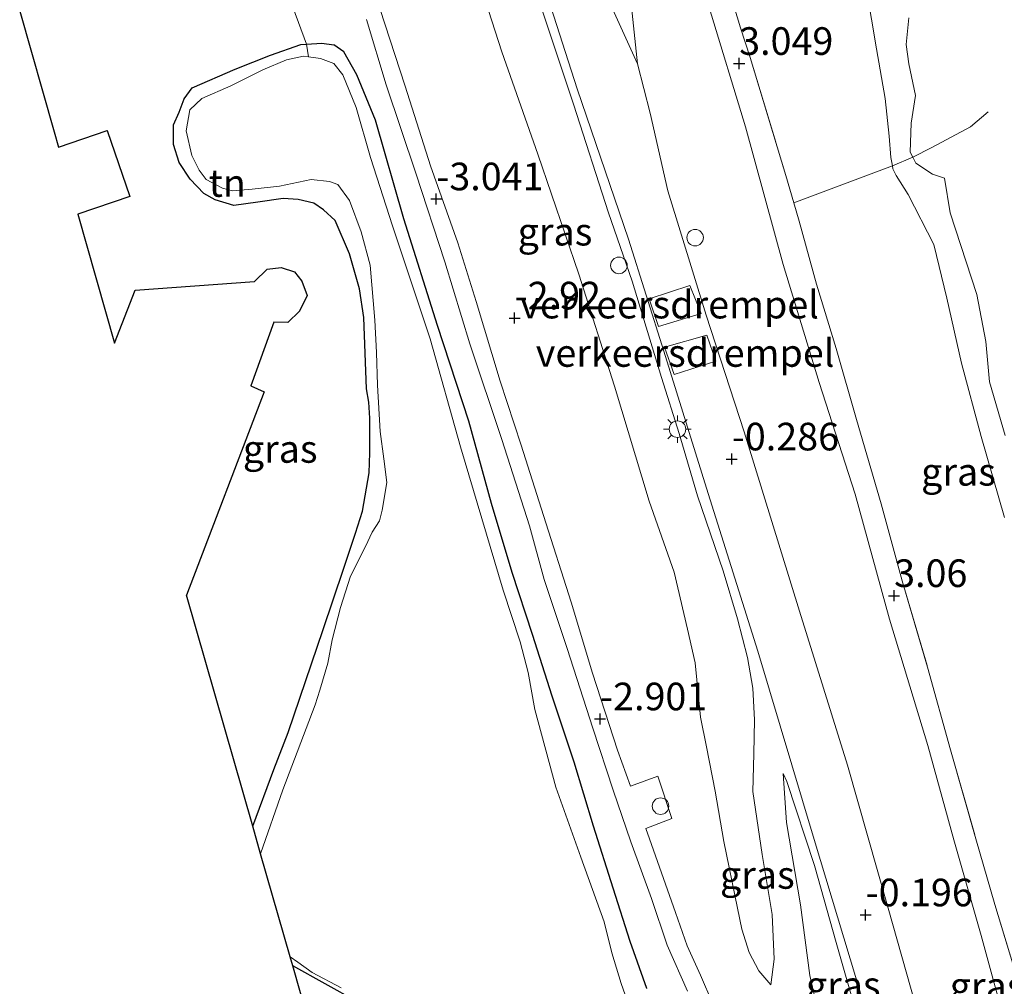
# Model space of a CAD drawing. Units: metres. Extents: x 128163 to 130010, y 512499 to 516989.
# Drawn here: x 129766 to 129855, y 514885 to 514973 of the extents above; entities that cross this region are included whole.
import ezdxf
from ezdxf.enums import TextEntityAlignment as Align

# ---------------------------------------------------------------- set-up
doc = ezdxf.new("R2010")
doc.units = ezdxf.units.M
doc.linetypes.add('IE-TERREINAFSCHEIDING', pattern=[10, 8, -2])
doc.layers.get('0').update_dxf_attribs({"lineweight": 25})
for name, color, linetype in [('B-ME-GW-HOOGTEPUNT-S-B1', 10, 'Continuous'), ('B-ME-GW-INSTEEKWATERGANG-L-B1', 10, 'Continuous'), ('B-ME-KG-KADASTRAAL-OPNAMEDTMGRENS-L-B1', 10, 'Continuous')]:
    doc.layers.add(name, color=color, linetype=linetype)
for name, color, linetype, lineweight in [('B-ME-GW-KRUINLIJN-L-B1', 93, 'Continuous', 18), ('B-ME-GW-TEENLIJN-L-B1', 93, 'Continuous', 18), ('B-ME-IE-GRASLAND-GV-B6', 93, 'Continuous', 18), ('B-ME-IE-GRONDWERKLIJN-GROND_INGERICHT-GV-B6', 253, 'Continuous', 18), ('B-ME-IE-INRICHTINGSELEMENT-S-B1', 253, 'Continuous', 18), ('B-ME-IE-MEUBILAIR_WEGMEUBILAIR-LICHTMAST-S-B1', 8, 'Continuous', 18), ('B-ME-IE-TERREINAFSCHEIDING-DOORGANG-L-B1', 8, 'IE-TERREINAFSCHEIDING-KUNSTMATIG-OPEN', 18), ('B-ME-IE-TERREINAFSCHEIDING-RASTERHEKWERK-L-B1', 8, 'IE-TERREINAFSCHEIDING', 18), ('B-ME-OG-WATER-GV-B6', 153, 'Continuous', 18), ('B-ME-VH-DREMPEL-GV-B6', 8, 'Continuous', 18), ('B-ME-VH-VERH_SOORT-BITUMEN-GV-B6', 8, 'IE-TERREINAFSCHEIDING-NATUURLIJK-HOUTWAL', 18), ('B-ME-VH-VERH_SOORT-TEGELS-GV-B6', 8, 'Continuous', 18)]:
    doc.layers.add(name, color=color, linetype=linetype, lineweight=lineweight)
doc.styles.add('NLCS-ISO', font='NLCS-ISO.TTF')
doc.linetypes.add('IE-TERREINAFSCHEIDING-KUNSTMATIG-OPEN', pattern='A,7,-1.5,[67,NLCS.SHX,S=0.75,R=0,X=0,Y=0],-1.5', length=10)
doc.linetypes.add('IE-TERREINAFSCHEIDING-NATUURLIJK-HOUTWAL', pattern='A,7,-1.5,[67,NLCS.SHX,S=0.75,R=45,X=0,Y=0],-1.5,7,-1.5,[70,NLCS.SHX,S=0.75,R=0,X=0,Y=0],-1.5', length=20)

# ---------------------------------------------------------------- blocks, each defined once
blk = doc.blocks.new('hoogtepunt')
for p, q in [((-0.5, 0), (0.5, 0)), ((0, 0.5), (0, -0.5))]:
    blk.add_line(p, q)
blk = doc.blocks.new('dtb')
blk.add_circle((0, 0), 0.75)
blk = doc.blocks.new('lantaarnpaal')
for p, q in [((0, 0.75), (0, 1.25)), ((-0.75, 0), (-1.25, 0)), ((-0.884, 0.884), (-0.53, 0.53)), ((0.53, 0.53), (0.884, 0.884)), ((0.75, 0), (1.25, 0)), ((-0.53, -0.53), (-0.884, -0.884)), ((0, -0.75), (0, -1.25)), ((0.53, -0.53), (0.884, -0.884))]:
    blk.add_line(p, q)
blk.add_circle((0, 0), 0.75)

msp = doc.modelspace()

# ---------------------------------------------------------------- linework, layer by layer
at = {"layer": 'B-ME-GW-INSTEEKWATERGANG-L-B1'}
msp.add_line((129795.463, 514969.788, -3.292), (129794.562, 514970.434, -3.292), dxfattribs=at)
for points in [[(129787.214, 514899.721, -3.358), (129789.135, 514904.87, -3.335), (129790.421, 514908.214, -3.378), (129793.582, 514917.526, -3.507), (129795.418, 514922.995, -3.525), (129796.497, 514926.256, -3.513), (129797.153, 514928.238, -3.485), (129797.749, 514931.695, -3.488), (129797.805, 514933.522, -3.467), (129797.818, 514936.64, -3.418), (129797.729, 514938.082, -3.335), (129797.51, 514939.293, -3.249), (129797.267, 514945.749, -3.218), (129796.87, 514948.362, -3.218), (129795.955, 514951.507, -3.197), (129794.683, 514954.522, -3.277), (129793.625, 514955.491, -3.28), (129792.727, 514956.107, -3.277), (129791.336, 514956.425, -3.258), (129789.967, 514956.528, -3.267), (129787.687, 514956.197, -3.231), (129785.498, 514955.876, -3.099), (129783.807, 514956.409, -2.988), (129782.79, 514956.982, -2.911), (129781.544, 514958.271, -2.896), (129780.554, 514959.772, -2.939), (129780.043, 514961.416, -3.062), (129780.044, 514963.176, -3.154), (129780.54, 514964.338, -3.267), (129781.001, 514965.529, -3.31), (129781.73, 514966.531, -3.353), (129785.626, 514968.234, -3.372), (129788.827, 514969.495, -3.363), (129791.566, 514970.46, -3.363), (129792.087, 514970.489, -3.359), (129793.468, 514970.567, -3.347), (129794.562, 514970.434, -3.292)], [(129822.874, 514885.035, -3.212), (129821.379, 514889.292, -3.16), (129819.824, 514894.129, -3.117), (129818.064, 514899.747, -3.129), (129816.288, 514905.518, -3.191), (129814.306, 514911.483, -3.151), (129812.518, 514917.068, -3.307), (129810.697, 514922.679, -3.353), (129808.809, 514928.932, -3.304), (129806.765, 514936.372, -3.332), (129803.947, 514945.028, -3.329), (129800.901, 514954.678, -3.332), (129798.331, 514963.606, -3.35), (129796.636, 514967.719, -3.353), (129795.463, 514969.788, -3.292)], [(129796.686, 514883.835, -3.532), (129790.828, 514887.086, -3.524)]]:
    msp.add_polyline3d(points, dxfattribs=at)
at = {"layer": 'B-ME-GW-KRUINLIJN-L-B1'}
for points in [[(129834.106, 514885.392, -2.124), (129834.388, 514887.699, -1.927), (129834.225, 514891.751, -1.537), (129833.321, 514897.182, -1.27), (129832.464, 514902.88, -0.783), (129832.556, 514906.287, -0.475), (129832.608, 514909.354, -0.386), (129832.459, 514912.213, -0.312), (129831.981, 514915.001, -0.215), (129831.093, 514918.492, -0.315), (129829.78, 514922.835, -0.327), (129827.466, 514929.612, -0.301), (129825.792, 514935.262, -0.367), (129824.218, 514940.324, -0.408), (129821.559, 514949.036, -0.408), (129819.418, 514955.234, -0.453), (129816.225, 514965.056, -0.427), (129813.007, 514974.763, -0.382)], [(129892.939, 514748.191, 3.179), (129890.821, 514755.471, 3.12), (129888.03, 514765.201, 3.12), (129885.159, 514774.906, 3.14), (129882.562, 514784.913, 3.099), (129879.944, 514794.248, 3.107), (129877.109, 514804.799, 3.103), (129874.324, 514814.076, 3.107), (129871.78, 514823.419, 3.087), (129869.282, 514832.314, 3.12), (129867.091, 514840.251, 3.136), (129864.601, 514849.477, 3.198), (129861.598, 514860.051, 3.185), (129858.957, 514869.137, 3.235), (129855.917, 514879.666, 3.321), (129853.12, 514889.849, 3.337), (129850.649, 514898.499, 3.259), (129848.312, 514907.039, 3.226), (129844.848, 514918.472, 3.03), (129841.728, 514929.776, 2.976), (129838.486, 514939.872, 3.009), (129835.226, 514950.543, 3.001), (129831.818, 514963.013, 3.058), (129828.504, 514973.802, 3.058)], [(129846.092, 514867.529, -0.308), (129844.048, 514874.932, -0.263), (129842.024, 514882.15, -0.204), (129840.016, 514889.22, -0.226), (129838.055, 514896.184, -0.197), (129835.545, 514903.762, -0.234), (129835.206, 514904.511, -0.286)]]:
    msp.add_polyline3d(points, dxfattribs=at)
at = {"layer": 'B-ME-GW-TEENLIJN-L-B1'}
for points in [[(129814.396, 515023.138, 3.058), (129815.189, 515017.529, 2.746), (129816.438, 515007.556, 2.115), (129817.741, 514997.464, 1.343), (129818.056, 514995.162, 1.168), (129818.61, 514991.121, 0.999), (129819.78, 514985.057, 0.716), (129821.364, 514975.035, 0.096), (129822.026, 514968.712, -0.215), (129823.193, 514964.256, -0.228), (129824.772, 514957.208, -0.269)], [(129806.769, 514979.076, -2.476), (129809.756, 514969.793, -2.562), (129813.001, 514960.537, -2.602), (129816.712, 514949.687, -2.543), (129819.939, 514939.533, -2.517), (129823.079, 514929.146, -2.476), (129825.358, 514922.701, -2.458), (129826.567, 514917.563, -2.365), (129827.261, 514914.5, -2.357), (129827.738, 514909.584, -2.305), (129828.278, 514906.915, -2.357), (129829.072, 514902.891, -2.398), (129829.847, 514898.342, -2.428), (129831.075, 514892.31, -2.398), (129831.46, 514890.409, -2.413), (129832.127, 514888.313, -2.413), (129833.011, 514886.651, -2.357), (129834.106, 514885.392, -2.124)], [(129842.77, 514975.467, -0.12), (129843.675, 514970.07, -0.161), (129844.449, 514965.568, -0.138), (129844.806, 514962.158, -0.176), (129844.968, 514960.243, -0.244), (129845.103, 514959.485, -0.285), (129845.153, 514959.202, -0.3), (129845.444, 514958.589, -0.244), (129846.531, 514956.884, -0.168), (129848.861, 514952.356, -0.206), (129850.011, 514947.514, -0.233), (129851.346, 514941.632, -0.236), (129853.137, 514935.001, -0.244), (129855.232, 514927.645, -0.255)], [(129824.772, 514957.208, -0.269), (129828.234, 514945.975, -0.212), (129831.678, 514935.416, -0.212), (129836.702, 514919.198, -0.228), (129841.021, 514905.247, -0.176), (129844.712, 514892.321, -0.067), (129849.257, 514876.21, -0.083), (129854.922, 514856.835, -0.176), (129859.683, 514839.654, -0.233), (129865.221, 514820.007, -0.217), (129870.478, 514801.058, -0.29), (129875.841, 514782.588, -0.284), (129881.307, 514763.141, -0.269), (129885.469, 514747.398, -0.261)], [(129835.206, 514904.511, -0.286), (129835.512, 514900.058, -0.724), (129836.769, 514892.626, -1.194), (129837.638, 514886.233, -1.679), (129838.612, 514881.893, -1.942), (129839.553, 514878.629, -1.826), (129841.743, 514869.173, -1.998), (129842.364, 514866.173, -2.122), (129843.82, 514860.33, -2.207), (129844.628, 514857.573, -2.318), (129845.405, 514853.973, -2.601), (129846.874, 514847.963, -2.653), (129848.783, 514839.278, -2.776), (129850.626, 514831.986, -2.86), (129853.002, 514824.951, -2.856), (129855.365, 514815.753, -2.983), (129857.555, 514807.057, -2.796), (129860.896, 514797.682, -2.728), (129863.496, 514787.748, -2.7), (129865.633, 514781.088, -2.601), (129866.694, 514777.837, -2.653), (129869.475, 514765.401, -2.844), (129872.157, 514754.676, -2.927), (129874.881, 514746.274, -2.924)]]:
    msp.add_polyline3d(points, dxfattribs=at)
at = {"layer": 'B-ME-IE-GRASLAND-GV-B6'}
for points in [[(129819.913, 514973.339, -0.155), (129818.178, 514979.674, 0.337), (129816.07, 514989.97, 0.752), (129815.28, 514995.053, 0.923), (129818.056, 514995.162, 1.168), (129818.61, 514991.121, 0.999), (129819.78, 514985.057, 0.716), (129821.364, 514975.035, 0.096), (129822.026, 514968.712, -0.215), (129819.913, 514973.339, -0.155)], [(129834.388, 514887.699, -1.927), (129834.106, 514885.392, -2.124), (129833.011, 514886.651, -2.357), (129832.127, 514888.313, -2.413), (129831.46, 514890.409, -2.413), (129831.075, 514892.31, -2.398), (129829.847, 514898.342, -2.428), (129829.072, 514902.891, -2.398), (129828.278, 514906.915, -2.357), (129827.738, 514909.584, -2.305), (129827.261, 514914.5, -2.357), (129826.567, 514917.563, -2.365), (129825.358, 514922.701, -2.458), (129823.079, 514929.146, -2.476), (129819.939, 514939.533, -2.517), (129816.712, 514949.687, -2.543), (129813.001, 514960.537, -2.602), (129809.756, 514969.793, -2.562), (129806.769, 514979.076, -2.476)], [(129806.769, 514979.076, -2.476), (129809.756, 514969.793, -2.562), (129813.001, 514960.537, -2.602), (129816.712, 514949.687, -2.543), (129819.939, 514939.533, -2.517), (129823.079, 514929.146, -2.476), (129825.358, 514922.701, -2.458), (129826.567, 514917.563, -2.365), (129827.261, 514914.5, -2.357), (129827.738, 514909.584, -2.305), (129828.278, 514906.915, -2.357), (129829.072, 514902.891, -2.398), (129829.847, 514898.342, -2.428), (129831.075, 514892.31, -2.398), (129831.46, 514890.409, -2.413), (129832.127, 514888.313, -2.413), (129833.011, 514886.651, -2.357), (129834.106, 514885.392, -2.124)], [(129812.576, 514978.863, -0.367), (129816.579, 514966.439, -0.393), (129821.225, 514952.833, -0.388), (129824.415, 514942.716, -0.357), (129828.415, 514929.823, -0.326), (129832.921, 514915.579, -0.274), (129838.03, 514898.538, -0.207), (129843.375, 514880.742, -0.222), (129847.185, 514866.686, -0.259), (129852.18, 514848.749, -0.341), (129855.256, 514837.735, -0.362), (129858.501, 514825.596, -0.295), (129861.255, 514815.172, -0.326), (129865.068, 514802.572, -0.398), (129868.443, 514790.186, -0.372), (129870.22, 514784.132, -0.378), (129872.475, 514775.996, -0.414), (129874.935, 514766.894, -0.414), (129877.764, 514756.739, -0.362), (129880.621, 514746.884, -0.362), (129879.838, 514746.801, -0.355)], [(129822.874, 514885.035, -3.212), (129821.379, 514889.292, -3.16), (129819.824, 514894.129, -3.117), (129818.064, 514899.747, -3.129), (129816.288, 514905.518, -3.191), (129814.306, 514911.483, -3.151), (129812.518, 514917.068, -3.307), (129810.697, 514922.679, -3.353), (129808.809, 514928.932, -3.304), (129806.765, 514936.372, -3.332), (129803.947, 514945.028, -3.329), (129800.901, 514954.678, -3.332), (129798.331, 514963.606, -3.35), (129796.636, 514967.719, -3.353), (129795.463, 514969.788, -3.292), (129794.562, 514970.434, -3.292), (129793.468, 514970.567, -3.347), (129792.087, 514970.489, -3.359), (129789.316, 514978.02, -3.32)], [(129829.674, 514977.573, 3.368), (129831.348, 514971.958, 3.257), (129832.233, 514969.273, 3.068), (129835.456, 514958.591, 3.065), (129836.167, 514956.138, 3.044), (129836.647, 514954.482, 3.03), (129838.231, 514948.757, 3.023), (129840.024, 514942.965, 2.981), (129841.84, 514936.525, 2.959), (129844.093, 514928.899, 2.938), (129845.986, 514921.93, 3.008), (129848.28, 514914.129, 3.065), (129850.362, 514906.643, 3.186), (129852.662, 514898.574, 3.241), (129854.358, 514892.637, 3.212), (129856.713, 514884.887, 3.237), (129858.666, 514877.566, 3.25), (129860.233, 514872.22, 3.264), (129862.394, 514864.405, 3.286), (129864.131, 514858.069, 3.221), (129865.951, 514852.235, 3.221), (129867.842, 514845.288, 3.226), (129869.186, 514841.218, 3.041)], [(129813.007, 514974.763, -0.382), (129816.225, 514965.056, -0.427), (129819.418, 514955.234, -0.453), (129821.559, 514949.036, -0.408), (129824.218, 514940.324, -0.408), (129825.792, 514935.262, -0.367), (129827.466, 514929.612, -0.301), (129829.78, 514922.835, -0.327), (129831.093, 514918.492, -0.315), (129831.981, 514915.001, -0.215), (129832.459, 514912.213, -0.312), (129832.608, 514909.354, -0.386), (129832.556, 514906.287, -0.475), (129832.464, 514902.88, -0.783), (129833.321, 514897.182, -1.27), (129834.225, 514891.751, -1.537), (129834.388, 514887.699, -1.927)], [(129834.106, 514885.392, -2.124), (129834.388, 514887.699, -1.927), (129834.225, 514891.751, -1.537), (129833.321, 514897.182, -1.27), (129832.464, 514902.88, -0.783), (129832.556, 514906.287, -0.475), (129832.608, 514909.354, -0.386), (129832.459, 514912.213, -0.312), (129831.981, 514915.001, -0.215), (129831.093, 514918.492, -0.315), (129829.78, 514922.835, -0.327), (129827.466, 514929.612, -0.301), (129825.792, 514935.262, -0.367), (129824.218, 514940.324, -0.408), (129821.559, 514949.036, -0.408), (129819.418, 514955.234, -0.453), (129816.225, 514965.056, -0.427), (129813.007, 514974.763, -0.382)], [(129885.469, 514747.398, -0.261), (129881.307, 514763.141, -0.269), (129875.841, 514782.588, -0.284), (129870.478, 514801.058, -0.29), (129865.221, 514820.007, -0.217), (129859.683, 514839.654, -0.233), (129854.922, 514856.835, -0.176), (129849.257, 514876.21, -0.083), (129844.712, 514892.321, -0.067), (129841.021, 514905.247, -0.176), (129836.702, 514919.198, -0.228), (129831.678, 514935.416, -0.212), (129828.234, 514945.975, -0.212), (129824.772, 514957.208, -0.269), (129823.193, 514964.256, -0.228), (129822.026, 514968.712, -0.215), (129821.364, 514975.035, 0.096)], [(129828.834, 514883.643, -2.808), (129827.729, 514886.259, -2.832), (129826.533, 514888.896, -2.867), (129825.473, 514891.933, -2.876), (129823.115, 514898.576, -2.885), (129822.772, 514899.532, -2.89), (129825.14, 514900.429, -2.802), (129823.884, 514904.263, -2.754), (129821.399, 514903.35, -2.908), (129820.225, 514906.618, -2.923), (129817.954, 514913.567, -2.97), (129816.036, 514919.989, -3.012), (129813.523, 514927.833, -3.027), (129811.49, 514934.213, -3.056), (129809.609, 514939.985, -3.03), (129807.428, 514947.21, -3.035), (129805.776, 514952.502, -3.032), (129803.293, 514959.488, -3.071), (129800.998, 514966.672, -3.106), (129798.718, 514973.709, -3.118)], [(129892.939, 514748.191, 3.179), (129890.821, 514755.471, 3.12), (129888.03, 514765.201, 3.12), (129885.159, 514774.906, 3.14), (129882.562, 514784.913, 3.099), (129879.944, 514794.248, 3.107), (129877.109, 514804.799, 3.103), (129874.324, 514814.076, 3.107), (129871.78, 514823.419, 3.087), (129869.282, 514832.314, 3.12), (129867.091, 514840.251, 3.136), (129864.601, 514849.477, 3.198), (129861.598, 514860.051, 3.185), (129858.957, 514869.137, 3.235), (129855.917, 514879.666, 3.321), (129853.12, 514889.849, 3.337), (129850.649, 514898.499, 3.259), (129848.312, 514907.039, 3.226), (129844.848, 514918.472, 3.03), (129841.728, 514929.776, 2.976), (129838.486, 514939.872, 3.009), (129835.226, 514950.543, 3.001), (129831.818, 514963.013, 3.058), (129828.504, 514973.802, 3.058)], [(129828.504, 514973.802, 3.058), (129831.818, 514963.013, 3.058), (129835.226, 514950.543, 3.001), (129838.486, 514939.872, 3.009), (129841.728, 514929.776, 2.976), (129844.848, 514918.472, 3.03), (129848.312, 514907.039, 3.226), (129850.649, 514898.499, 3.259), (129853.12, 514889.849, 3.337), (129855.917, 514879.666, 3.321), (129858.957, 514869.137, 3.235), (129861.598, 514860.051, 3.185), (129864.601, 514849.477, 3.198), (129867.091, 514840.251, 3.136)], [(129797.515, 514972.722, -3.151), (129799.29, 514966.82, -3.186), (129801.968, 514958.815, -3.157), (129804.588, 514950.804, -3.071), (129806.849, 514943.378, -3.074), (129809.745, 514934.713, -3.071), (129812.254, 514926.898, -3.086), (129813.593, 514922.049, -3.065), (129815.673, 514915.793, -2.985), (129817.997, 514908.612, -2.959), (129819.833, 514902.984, -2.932), (129821.421, 514898.31, -2.962), (129823.292, 514893.19, -2.953), (129824.713, 514888.973, -2.947), (129826.545, 514884.799, -2.879)], [(129787.214, 514899.721, -3.358), (129789.135, 514904.87, -3.335), (129790.421, 514908.214, -3.378), (129793.582, 514917.526, -3.507), (129795.418, 514922.995, -3.525), (129796.497, 514926.256, -3.513), (129797.153, 514928.238, -3.485), (129797.749, 514931.695, -3.488), (129797.805, 514933.522, -3.467), (129797.818, 514936.64, -3.418), (129797.729, 514938.082, -3.335), (129797.51, 514939.293, -3.249), (129797.267, 514945.749, -3.218), (129796.87, 514948.362, -3.218), (129795.955, 514951.507, -3.197), (129794.683, 514954.522, -3.277), (129793.625, 514955.491, -3.28), (129792.727, 514956.107, -3.277), (129791.336, 514956.425, -3.258), (129789.967, 514956.528, -3.267), (129787.687, 514956.197, -3.231), (129785.498, 514955.876, -3.099), (129783.807, 514956.409, -2.988), (129782.79, 514956.982, -2.911), (129781.544, 514958.271, -2.896), (129780.554, 514959.772, -2.939), (129780.043, 514961.416, -3.062), (129780.044, 514963.176, -3.154), (129780.54, 514964.338, -3.267), (129781.001, 514965.529, -3.31), (129781.73, 514966.531, -3.353), (129785.626, 514968.234, -3.372), (129788.827, 514969.495, -3.363), (129791.566, 514970.46, -3.363), (129792.087, 514970.489, -3.359), (129792.265, 514969.335, -3.7), (129791.82, 514969.392, -3.7), (129790.263, 514969.07, -3.7), (129788.13, 514968.171, -3.7), (129785.22, 514966.713, -3.7), (129782.596, 514965.564, -3.7), (129781.51, 514964.535, -3.7), (129781.192, 514962.633, -3.7), (129781.702, 514960.419, -3.7), (129782.358, 514959.096, -3.7), (129783.003, 514958.249, -3.7), (129784.479, 514957.448, -3.7), (129785.377, 514957.224, -3.7), (129787.152, 514957.37, -3.7), (129789.63, 514957.629, -3.7), (129792.508, 514958.248, -3.7), (129794.158, 514958.063, -3.7), (129794.903, 514957.783, -3.7), (129795.969, 514956.343, -3.7), (129797.021, 514953.51, -3.7), (129797.853, 514950.495, -3.7), (129798.253, 514945.526, -3.7), (129798.4, 514942.598, -3.7), (129798.512, 514939.627, -3.7), (129798.752, 514935.428, -3.7), (129799.09, 514932.958, -3.7), (129799.352, 514930.838, -3.7), (129798.938, 514928.329, -3.7), (129798.683, 514927.348, -3.7), (129798.034, 514926.325, -3.7), (129797.414, 514925.028, -3.7), (129796.064, 514922.341, -3.7), (129795.168, 514919.503, -3.7), (129794.398, 514916.599, -3.7), (129794.022, 514914.491, -3.7), (129793.285, 514912.028, -3.7), (129792.866, 514910.712, -3.7), (129789.933, 514903.008, -3.7), (129787.925, 514897.238, -3.7), (129787.214, 514899.721, -3.358)], [(129821.635, 514882.428, -3.7), (129820.558, 514885.497, -3.7), (129819.711, 514888.272, -3.7), (129819.021, 514891.064, -3.7), (129816.897, 514896.927, -3.7), (129814.645, 514903.253, -3.7), (129812.755, 514910.294, -3.7), (129812.126, 514913.648, -3.7), (129811.401, 514916.396, -3.7), (129809.876, 514921.089, -3.7), (129806.016, 514934.048, -3.7), (129803.283, 514943.825, -3.7), (129799.868, 514954.046, -3.7), (129797.868, 514960.24, -3.7), (129796.56, 514964.757, -3.7), (129795.378, 514967.696, -3.7), (129794.555, 514968.723, -3.7), (129793.352, 514969.194, -3.7), (129792.265, 514969.335, -3.7), (129792.087, 514970.489, -3.359), (129793.468, 514970.567, -3.347), (129794.562, 514970.434, -3.292), (129795.463, 514969.788, -3.292), (129796.636, 514967.719, -3.353), (129798.331, 514963.606, -3.35), (129800.901, 514954.678, -3.332), (129803.947, 514945.028, -3.329), (129806.765, 514936.372, -3.332), (129808.809, 514928.932, -3.304), (129810.697, 514922.679, -3.353), (129812.518, 514917.068, -3.307), (129814.306, 514911.483, -3.151), (129816.288, 514905.518, -3.191), (129818.064, 514899.747, -3.129), (129819.824, 514894.129, -3.117), (129821.379, 514889.292, -3.16), (129822.874, 514885.035, -3.212)], [(129842.024, 514882.15, -0.204), (129840.016, 514889.22, -0.226), (129838.055, 514896.184, -0.197), (129835.545, 514903.762, -0.234), (129835.206, 514904.511, -0.286), (129835.512, 514900.058, -0.724), (129836.769, 514892.626, -1.194), (129837.638, 514886.233, -1.679), (129838.612, 514881.893, -1.942)], [(129846.092, 514867.529, -0.308), (129843.499, 514866.46, -1.578), (129842.364, 514866.173, -2.122), (129841.743, 514869.173, -1.998), (129839.553, 514878.629, -1.826), (129838.612, 514881.893, -1.942), (129837.638, 514886.233, -1.679), (129836.769, 514892.626, -1.194), (129835.512, 514900.058, -0.724), (129835.206, 514904.511, -0.286), (129835.545, 514903.762, -0.234), (129838.055, 514896.184, -0.197), (129840.016, 514889.22, -0.226), (129842.024, 514882.15, -0.204), (129844.048, 514874.932, -0.263), (129846.092, 514867.529, -0.308)], [(129790.596, 514887.898, -3.7), (129791.307, 514887.434, -3.7), (129792.598, 514886.495, -3.7), (129795.21, 514885.098, -3.7)], [(129796.686, 514883.835, -3.532), (129790.828, 514887.086, -3.524), (129790.596, 514887.898, -3.7)]]:
    msp.add_polyline3d(points, dxfattribs=at)
at = {"layer": 'B-ME-IE-GRONDWERKLIJN-GROND_INGERICHT-GV-B6'}
for points in [[(129789.316, 514978.02, -3.32), (129792.087, 514970.489, -3.359), (129791.566, 514970.46, -3.363), (129788.827, 514969.495, -3.363), (129785.626, 514968.234, -3.372), (129781.73, 514966.531, -3.353), (129781.001, 514965.529, -3.31), (129780.54, 514964.338, -3.267), (129780.044, 514963.176, -3.154), (129780.043, 514961.416, -3.062), (129780.554, 514959.772, -2.939), (129781.544, 514958.271, -2.896), (129782.79, 514956.982, -2.911), (129783.807, 514956.409, -2.988), (129785.498, 514955.876, -3.099), (129787.687, 514956.197, -3.231), (129789.967, 514956.528, -3.267), (129791.336, 514956.425, -3.258), (129792.727, 514956.107, -3.277), (129793.625, 514955.491, -3.28), (129794.683, 514954.522, -3.277), (129795.955, 514951.507, -3.197), (129796.87, 514948.362, -3.218), (129797.267, 514945.749, -3.218), (129797.51, 514939.293, -3.249), (129797.729, 514938.082, -3.335), (129797.818, 514936.64, -3.418), (129797.805, 514933.522, -3.467), (129797.749, 514931.695, -3.488), (129797.153, 514928.238, -3.485), (129796.497, 514926.256, -3.513), (129795.418, 514922.995, -3.525), (129793.582, 514917.526, -3.507), (129790.421, 514908.214, -3.378), (129789.135, 514904.87, -3.335), (129787.214, 514899.721, -3.358), (129781.233, 514920.638, -3.074), (129788.261, 514939.039, -3.074), (129787.029, 514939.581, -3.074), (129789.112, 514945.337, -3.074), (129790.375, 514945.301, -3.074), (129791.441, 514946.336, -3.074), (129792.132, 514947.751, -3.074), (129791.662, 514949.044, -3.074), (129790.985, 514949.896, -3.074), (129789.771, 514950.273, -3.074), (129788.526, 514950.142, -3.074), (129787.385, 514949.016, -3.074), (129776.561, 514948.22, -3.074), (129774.715, 514943.43, -3.074), (129771.379, 514955.098, -2.751), (129776.09, 514956.716, -2.751), (129774.041, 514962.683, -2.751), (129769.642, 514961.172, -3.261), (129769.251, 514962.541, -3.227), (129766.123, 514973.479, -3.078)], [(129842.77, 514975.467, -0.12), (129843.675, 514970.07, -0.161), (129844.449, 514965.568, -0.138), (129844.806, 514962.158, -0.176), (129844.968, 514960.243, -0.244), (129845.103, 514959.485, -0.285), (129836.167, 514956.138, 3.044), (129835.456, 514958.591, 3.065), (129832.233, 514969.273, 3.068), (129831.348, 514971.958, 3.257), (129829.674, 514977.573, 3.368)], [(129855.232, 514927.645, -0.255), (129853.137, 514935.001, -0.244), (129851.346, 514941.632, -0.236), (129850.011, 514947.514, -0.233), (129848.861, 514952.356, -0.206), (129846.531, 514956.884, -0.168), (129845.444, 514958.589, -0.244), (129845.153, 514959.202, -0.3), (129845.103, 514959.485, -0.285), (129844.968, 514960.243, -0.244), (129844.806, 514962.158, -0.176), (129844.449, 514965.568, -0.138), (129843.675, 514970.07, -0.161), (129842.77, 514975.467, -0.12)], [(129846.588, 514972.869, -0.5), (129846.351, 514970.459, -0.5), (129846.595, 514968.712, -0.5), (129847.201, 514965.84, -0.5), (129846.8, 514963.352, -0.5), (129846.697, 514960.711, -0.5), (129846.945, 514960.252, -0.5)], [(129846.945, 514960.252, -0.5), (129847.228, 514959.727, -0.5), (129848.739, 514958.735, -0.5), (129849.818, 514958.359, -0.5), (129850.328, 514955.232, -0.5), (129852.752, 514947.841, -0.5), (129853.564, 514943.584, -0.5), (129853.883, 514939.949, -0.5), (129855.309, 514935.083, -0.5)], [(129856.713, 514884.887, 3.237), (129854.358, 514892.637, 3.212), (129852.662, 514898.574, 3.241), (129850.362, 514906.643, 3.186), (129848.28, 514914.129, 3.065), (129845.986, 514921.93, 3.008), (129844.093, 514928.899, 2.938), (129841.84, 514936.525, 2.959), (129840.024, 514942.965, 2.981), (129838.231, 514948.757, 3.023), (129836.647, 514954.482, 3.03), (129836.167, 514956.138, 3.044), (129845.103, 514959.485, -0.285), (129845.153, 514959.202, -0.3), (129845.444, 514958.589, -0.244), (129846.531, 514956.884, -0.168), (129848.861, 514952.356, -0.206), (129850.011, 514947.514, -0.233), (129851.346, 514941.632, -0.236), (129853.137, 514935.001, -0.244), (129855.232, 514927.645, -0.255)], [(129790.828, 514887.086, -3.524), (129796.686, 514883.835, -3.532)], [(129794.261, 514875.081, -2.886), (129790.828, 514887.086, -3.524)]]:
    msp.add_polyline3d(points, dxfattribs=at)
at = {"layer": 'B-ME-IE-TERREINAFSCHEIDING-DOORGANG-L-B1'}
for p, q in [((129848.671, 514961.124, -0.5), (129846.945, 514960.252, -0.5)), ((129846.945, 514960.252, -0.5), (129845.103, 514959.485, -0.285))]:
    msp.add_line(p, q, dxfattribs=at)
at = {"layer": 'B-ME-IE-TERREINAFSCHEIDING-RASTERHEKWERK-L-B1'}
msp.add_line((129836.167, 514956.138, 3.044), (129845.103, 514959.485, -0.285), dxfattribs=at)
for points in [[(129819.537, 515098.502, 0.191), (129817.987, 515095.541, 0.547), (129817.442, 515093.477, 0.692), (129816.784, 515090.34, 0.928), (129816.082, 515084.846, 1.135), (129815.667, 515078.532, 1.454), (129815.315, 515071.193, 1.775), (129814.974, 515062.669, 2.131), (129814.721, 515055.027, 2.617), (129814.397, 515047.199, 2.993), (129814.337, 515039.847, 3.249), (129814.557, 515033.89, 3.165), (129815.23, 515029.593, 3.292), (129815.806, 515026.226, 3.258), (129817.388, 515020.098, 3.287), (129819.548, 515012.933, 3.325), (129821.965, 515004.383, 3.339), (129824.775, 514994.643, 3.445), (129827.059, 514986.729, 3.441), (129829.674, 514977.573, 3.368), (129831.348, 514971.958, 3.257), (129832.233, 514969.273, 3.068), (129835.456, 514958.591, 3.065), (129836.167, 514956.138, 3.044)], [(129792.265, 514969.335, -3.7), (129792.087, 514970.489, -3.359), (129789.316, 514978.02, -3.32), (129788.776, 514979.664, -3.224), (129786.948, 514978.991, -3.167), (129785.131, 514983.901, -3.029), (129790.819, 514986.139, -3.156), (129785.736, 515001.616, -2.982)], [(129848.671, 514961.124, -0.5), (129852.153, 514962.996, -0.5), (129853.759, 514964.37, -0.5)], [(129836.167, 514956.138, 3.044), (129836.647, 514954.482, 3.03), (129838.231, 514948.757, 3.023), (129840.024, 514942.965, 2.981), (129841.84, 514936.525, 2.959), (129844.093, 514928.899, 2.938), (129845.986, 514921.93, 3.008), (129848.28, 514914.129, 3.065), (129850.362, 514906.643, 3.186), (129852.662, 514898.574, 3.241), (129854.358, 514892.637, 3.212), (129856.713, 514884.887, 3.237), (129858.666, 514877.566, 3.25), (129860.233, 514872.22, 3.264), (129862.394, 514864.405, 3.286), (129864.131, 514858.069, 3.221), (129865.951, 514852.235, 3.221), (129867.842, 514845.288, 3.226), (129869.186, 514841.218, 3.041)]]:
    msp.add_polyline3d(points, dxfattribs=at)
at = {"layer": 'B-ME-KG-KADASTRAAL-OPNAMEDTMGRENS-L-B1'}
msp.add_line((129771.379, 514955.098, -2.751), (129774.715, 514943.43, -3.074), dxfattribs=at)
for points in [[(129766.123, 514973.479, -3.078), (129769.251, 514962.541, -3.227), (129769.642, 514961.172, -3.261)], [(129769.642, 514961.172, -3.261), (129774.041, 514962.683, -2.751), (129776.09, 514956.716, -2.751), (129771.379, 514955.098, -2.751)], [(129774.715, 514943.43, -3.074), (129776.561, 514948.22, -3.074), (129787.385, 514949.016, -3.074), (129788.526, 514950.142, -3.074), (129789.771, 514950.273, -3.074), (129790.985, 514949.896, -3.074), (129791.662, 514949.044, -3.074), (129792.132, 514947.751, -3.074), (129791.441, 514946.336, -3.074), (129790.375, 514945.301, -3.074), (129789.112, 514945.337, -3.074), (129787.029, 514939.581, -3.074), (129788.261, 514939.039, -3.074), (129781.233, 514920.638, -3.074)], [(129832.337, 514741.758, -3.174), (129829.974, 514750.189, -3.214), (129817.85, 514792.611, -3.267), (129805.849, 514834.553, -3.321), (129805.516, 514835.72, -3.7), (129803.203, 514843.808, -3.7), (129802.996, 514844.534, -3.186), (129801.957, 514848.165, -2.949), (129801.477, 514849.845, -2.965), (129799.671, 514856.16, -2.938), (129799.043, 514858.356, -2.939), (129797.985, 514862.056, -2.827), (129796.924, 514865.78, -2.808), (129795.841, 514869.553, -2.904), (129795.183, 514871.856, -2.923), (129794.261, 514875.081, -2.886), (129790.828, 514887.086, -3.524), (129790.596, 514887.898, -3.7), (129787.925, 514897.238, -3.7), (129787.214, 514899.721, -3.358), (129781.233, 514920.638, -3.074)]]:
    msp.add_polyline3d(points, dxfattribs=at)
at = {"layer": 'B-ME-OG-WATER-GV-B6'}
for points in [[(129846.945, 514960.252, -0.5), (129846.697, 514960.711, -0.5), (129846.8, 514963.352, -0.5), (129847.201, 514965.84, -0.5), (129846.595, 514968.712, -0.5), (129846.351, 514970.459, -0.5), (129846.588, 514972.869, -0.5)], [(129795.21, 514885.098, -3.7), (129792.598, 514886.495, -3.7), (129791.307, 514887.434, -3.7), (129790.596, 514887.898, -3.7), (129787.925, 514897.238, -3.7), (129789.933, 514903.008, -3.7), (129792.866, 514910.712, -3.7), (129793.285, 514912.028, -3.7), (129794.022, 514914.491, -3.7), (129794.398, 514916.599, -3.7), (129795.168, 514919.503, -3.7), (129796.064, 514922.341, -3.7), (129797.414, 514925.028, -3.7), (129798.034, 514926.325, -3.7), (129798.683, 514927.348, -3.7), (129798.938, 514928.329, -3.7), (129799.352, 514930.838, -3.7), (129799.09, 514932.958, -3.7), (129798.752, 514935.428, -3.7), (129798.512, 514939.627, -3.7), (129798.4, 514942.598, -3.7), (129798.253, 514945.526, -3.7), (129797.853, 514950.495, -3.7), (129797.021, 514953.51, -3.7), (129795.969, 514956.343, -3.7), (129794.903, 514957.783, -3.7), (129794.158, 514958.063, -3.7), (129792.508, 514958.248, -3.7), (129789.63, 514957.629, -3.7), (129787.152, 514957.37, -3.7), (129785.377, 514957.224, -3.7), (129784.479, 514957.448, -3.7), (129783.003, 514958.249, -3.7), (129782.358, 514959.096, -3.7), (129781.702, 514960.419, -3.7), (129781.192, 514962.633, -3.7), (129781.51, 514964.535, -3.7), (129782.596, 514965.564, -3.7), (129785.22, 514966.713, -3.7), (129788.13, 514968.171, -3.7), (129790.263, 514969.07, -3.7), (129791.82, 514969.392, -3.7), (129792.265, 514969.335, -3.7), (129793.352, 514969.194, -3.7), (129794.555, 514968.723, -3.7), (129795.378, 514967.696, -3.7), (129796.56, 514964.757, -3.7), (129797.868, 514960.24, -3.7), (129799.868, 514954.046, -3.7), (129803.283, 514943.825, -3.7), (129806.016, 514934.048, -3.7), (129809.876, 514921.089, -3.7), (129811.401, 514916.396, -3.7), (129812.126, 514913.648, -3.7), (129812.755, 514910.294, -3.7), (129814.645, 514903.253, -3.7), (129816.897, 514896.927, -3.7), (129819.021, 514891.064, -3.7), (129819.711, 514888.272, -3.7), (129820.558, 514885.497, -3.7), (129821.635, 514882.428, -3.7)], [(129855.309, 514935.083, -0.5), (129853.883, 514939.949, -0.5), (129853.564, 514943.584, -0.5), (129852.752, 514947.841, -0.5), (129850.328, 514955.232, -0.5), (129849.818, 514958.359, -0.5), (129848.739, 514958.735, -0.5), (129847.228, 514959.727, -0.5), (129846.945, 514960.252, -0.5)]]:
    msp.add_polyline3d(points, dxfattribs=at)
at = {"layer": 'B-ME-VH-DREMPEL-GV-B6'}
for points in [[(129823.088, 514947.456, -0.297), (129826.781, 514948.65, -0.236), (129827.781, 514946.111, -0.203), (129823.939, 514944.939, -0.297), (129823.088, 514947.456, -0.297)], [(129824.463, 514943.084, -0.301), (129828.317, 514944.148, -0.258), (129829.112, 514941.809, -0.24), (129825.346, 514940.607, -0.344), (129824.463, 514943.084, -0.301)]]:
    msp.add_polyline3d(points, dxfattribs=at)
at = {"layer": 'B-ME-VH-VERH_SOORT-BITUMEN-GV-B6'}
for points in [[(129880.621, 514746.884, -0.362), (129877.764, 514756.739, -0.362), (129874.935, 514766.894, -0.414), (129872.475, 514775.996, -0.414), (129870.22, 514784.132, -0.378), (129868.443, 514790.186, -0.372), (129865.068, 514802.572, -0.398), (129861.255, 514815.172, -0.326), (129858.501, 514825.596, -0.295), (129855.256, 514837.735, -0.362), (129852.18, 514848.749, -0.341), (129847.185, 514866.686, -0.259), (129843.375, 514880.742, -0.222), (129838.03, 514898.538, -0.207), (129832.921, 514915.579, -0.274), (129828.415, 514929.823, -0.326), (129824.415, 514942.716, -0.357), (129821.225, 514952.833, -0.388), (129816.579, 514966.439, -0.393), (129812.576, 514978.863, -0.367)], [(129819.913, 514973.339, -0.155), (129822.026, 514968.712, -0.215), (129823.193, 514964.256, -0.228), (129824.772, 514957.208, -0.269), (129828.234, 514945.975, -0.212), (129831.678, 514935.416, -0.212), (129836.702, 514919.198, -0.228), (129841.021, 514905.247, -0.176), (129844.712, 514892.321, -0.067), (129849.257, 514876.21, -0.083), (129854.922, 514856.835, -0.176), (129859.683, 514839.654, -0.233), (129865.221, 514820.007, -0.217), (129870.478, 514801.058, -0.29), (129875.841, 514782.588, -0.284), (129881.307, 514763.141, -0.269), (129885.469, 514747.398, -0.261), (129880.621, 514746.884, -0.362)]]:
    msp.add_polyline3d(points, dxfattribs=at)
at = {"layer": 'B-ME-VH-VERH_SOORT-TEGELS-GV-B6'}
for points in [[(129798.718, 514973.709, -3.118), (129800.998, 514966.672, -3.106), (129803.293, 514959.488, -3.071), (129805.776, 514952.502, -3.032), (129807.428, 514947.21, -3.035), (129809.609, 514939.985, -3.03), (129811.49, 514934.213, -3.056), (129813.523, 514927.833, -3.027), (129816.036, 514919.989, -3.012), (129817.954, 514913.567, -2.97), (129820.225, 514906.618, -2.923), (129821.399, 514903.35, -2.908), (129823.884, 514904.263, -2.754), (129825.14, 514900.429, -2.802), (129822.772, 514899.532, -2.89), (129823.115, 514898.576, -2.885), (129825.473, 514891.933, -2.876), (129826.533, 514888.896, -2.867), (129827.729, 514886.259, -2.832), (129828.834, 514883.643, -2.808)], [(129826.545, 514884.799, -2.879), (129824.713, 514888.973, -2.947), (129823.292, 514893.19, -2.953), (129821.421, 514898.31, -2.962), (129819.833, 514902.984, -2.932), (129817.997, 514908.612, -2.959), (129815.673, 514915.793, -2.985), (129813.593, 514922.049, -3.065), (129812.254, 514926.898, -3.086), (129809.745, 514934.713, -3.071), (129806.849, 514943.378, -3.074), (129804.588, 514950.804, -3.071), (129801.968, 514958.815, -3.157), (129799.29, 514966.82, -3.186), (129797.515, 514972.722, -3.151)]]:
    msp.add_polyline3d(points, dxfattribs=at)

# ---------------------------------------------------------------- block references
at = {"layer": 'B-ME-GW-HOOGTEPUNT-S-B1', "rotation": 90}
for p in [(129831.233, 514968.735, 3.049), (129831.233, 514968.735, 3.049), (129803.822, 514956.485, -3.041), (129803.822, 514956.485, -3.041), (129810.914, 514945.704, -2.92), (129810.914, 514945.704, -2.92), (129830.563, 514932.95, -0.286), (129830.563, 514932.95, -0.286), (129845.255, 514920.587, 3.06), (129845.255, 514920.587, 3.06), (129818.641, 514909.437, -2.901), (129818.641, 514909.437, -2.901), (129842.673, 514891.701, -0.196), (129842.673, 514891.701, -0.196)]:
    msp.add_blockref('hoogtepunt', p, dxfattribs=at)
at = {"layer": 'B-ME-IE-INRICHTINGSELEMENT-S-B1', "rotation": 90}
for p in [(129827.246, 514952.979, -0.181), (129820.351, 514950.469, -0.72), (129824.117, 514901.545, -2.289)]:
    msp.add_blockref('dtb', p, dxfattribs=at)
at = {"layer": 'B-ME-IE-MEUBILAIR_WEGMEUBILAIR-LICHTMAST-S-B1', "rotation": 90}
msp.add_blockref('lantaarnpaal', (129825.648, 514935.651, -0.539), dxfattribs=at)

# ---------------------------------------------------------------- texts
at = {"layer": 'B-ME-GW-HOOGTEPUNT-S-B1', "ltscale": 0.2, "style": 'NLCS-ISO'}
for s, p in [('3.049', (129831.233, 514968.735, 3.049)), ('3.049', (129831.233, 514968.735, 3.049)), ('-3.041', (129803.822, 514956.485, -3.041)), ('-3.041', (129803.822, 514956.485, -3.041)), ('-2.92', (129810.914, 514945.704, -2.92)), ('-2.92', (129810.914, 514945.704, -2.92)), ('-0.286', (129830.563, 514932.95, -0.286)), ('-0.286', (129830.563, 514932.95, -0.286)), ('3.06', (129845.255, 514920.587, 3.06)), ('3.06', (129845.255, 514920.587, 3.06)), ('-2.901', (129818.641, 514909.437, -2.901)), ('-2.901', (129818.641, 514909.437, -2.901)), ('-0.196', (129842.673, 514891.701, -0.196)), ('-0.196', (129842.673, 514891.701, -0.196))]:
    msp.add_text(s, height=2.5, dxfattribs=at).set_placement(p, align=Align.BOTTOM_LEFT)
at = {"layer": 'B-ME-IE-GRASLAND-GV-B6', "ltscale": 0.2, "style": 'NLCS-ISO'}
for p in [(129814.566, 514953.52), (129814.566, 514953.52), (129789.6975, 514933.8635), (129851.0795, 514931.7915), (129832.876, 514895.32), (129840.649, 514885.342), (129853.6675, 514885.268)]:
    msp.add_text('gras', height=2.5, dxfattribs=at).set_placement(p, align=Align.MIDDLE_CENTER)
at = {"layer": 'B-ME-IE-GRONDWERKLIJN-GROND_INGERICHT-GV-B6', "ltscale": 0.2, "style": 'NLCS-ISO'}
msp.add_text('tn', height=2.5, dxfattribs=at).set_placement((129784.9091, 514957.924), align=Align.MIDDLE_CENTER)
at = {"layer": 'B-ME-VH-DREMPEL-GV-B6', "ltscale": 0.2, "style": 'NLCS-ISO'}
for p in [(129824.9354, 514946.9224), (129826.3402, 514942.5464)]:
    msp.add_text('verkeersdrempel', height=2.5, dxfattribs=at).set_placement(p, align=Align.MIDDLE_CENTER)

doc.saveas('drawing.dxf')
